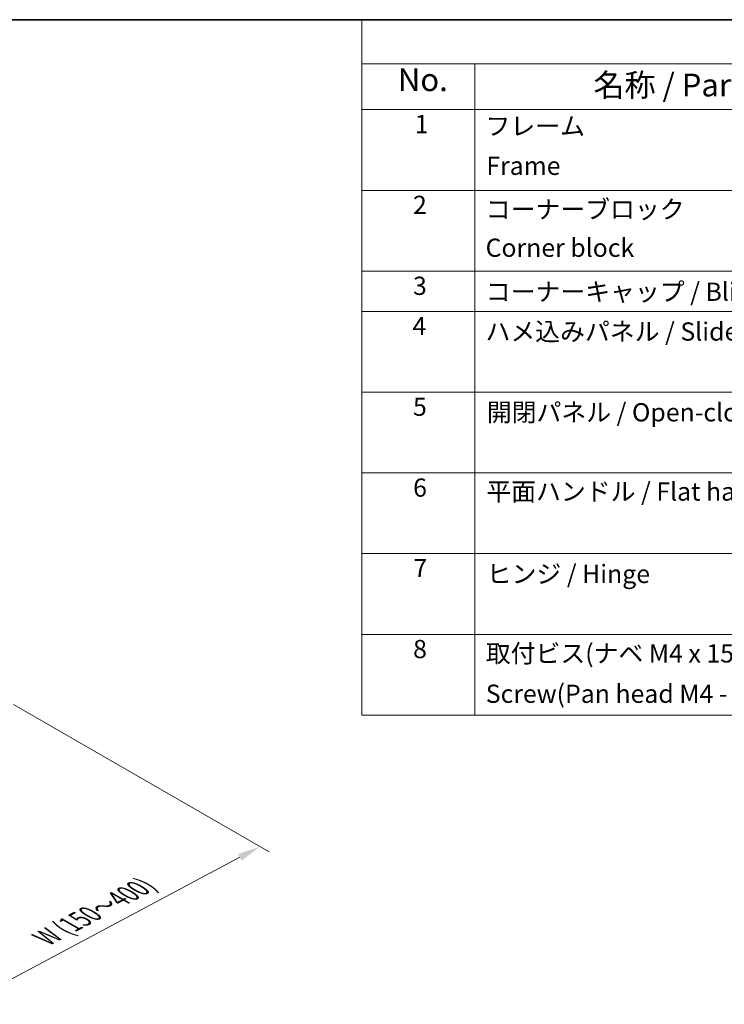
# Model space of a CAD drawing. Units: millimetres. Extents: x 80 to 8526, y 44 to 1590.
# Drawn here: x 756 to 1182, y 995 to 1590 of the extents above; entities that cross this region are included whole.
import ezdxf

# ---------------------------------------------------------------- set-up
doc = ezdxf.new("R2010")
doc.units = ezdxf.units.MM
doc.header["$LTSCALE"] = 5.5
doc.layers.get('Defpoints').update_dxf_attribs({"lineweight": 25})
for name, color, linetype, lineweight in [('Border (ISO)', 7, 'Continuous', 35), ('Dimension (ISO)', 7, 'Continuous', 18), ('Symbol (ISO)', 7, 'Continuous', 18)]:
    doc.layers.add(name, color=color, linetype=linetype, lineweight=lineweight)
doc.styles.add('Note Text (TK)', font='txt')
doc.styles.add('Note Text (TK2)', font='txt')
doc.dimstyles.new('Default - Method 1b (TK)', dxfattribs={"dimscale": 5.5, "dimtxt": 2.5, "dimasz": 2.5, "dimexe": 1, "dimexo": 1.5, "dimgap": 1, "dimtad": 1, "dimtoh": 1, "dimrnd": 1e-08, "dimdsep": 46, "dimtxsty": 'Note Text (TK)', "dimcen": 0.09, "dimdle": 5, "dimclrd": 100, "dimclre": 100, "dimclrt": 7, "dimadec": 1, "dimazin": 1, "dimtfac": 1, "dimtmove": 0, "dimatfit": 3, "dimfxl": 0, "dimtolj": 1, "dimlwd": -1, "dimlwe": -1, "dimarcsym": 0})

# ---------------------------------------------------------------- blocks, each defined once
blk = doc.blocks.new('図面枠 tk図枠')
at = {"layer": 'Border (ISO)'}
blk.add_line((14.5, 289), (405.5, 289), dxfattribs=at)
blk = doc.blocks.new('構成内容 _ Components')
at = {"layer": 'Symbol (ISO)'}
for p, q in [((405.5, 289), (175.09, 289)), ((175.09, 289), (175.09, 284.16)), ((405.5, 284.16), (175.09, 284.16)), ((175.09, 284.16), (175.09, 279.12)), ((187.52, 284.16), (187.52, 279.12)), ((405.5, 279.12), (175.09, 279.12)), ((175.09, 279.12), (175.09, 221.49)), ((187.52, 279.12), (187.52, 221.49)), ((405.5, 270.25), (175.09, 270.25)), ((405.5, 261.39), (175.09, 261.39)), ((405.5, 256.95), (175.09, 256.95)), ((405.5, 248.09), (175.09, 248.09)), ((405.5, 239.22), (175.09, 239.22)), ((405.5, 230.36), (175.09, 230.36)), ((405.5, 221.49), (175.09, 221.49)), ((175.09, 221.49), (175.09, 212.63)), ((187.52, 221.49), (187.52, 212.63)), ((405.5, 212.63), (175.09, 212.63))]:
    blk.add_line(p, q, dxfattribs=at)
at = {"layer": 'Symbol (ISO)', "color": 7, "attachment_point": 7}
for s, insert, char_height, style in [('No.', (179.06, 280.38), 2.5, 'Note Text (TK)'), ('名称 / Part name', (200.53, 279.79), 2.5, 'Note Text (TK)'), ('1', (180.9, 275.91), 2, 'Note Text (TK2)'), ('フレーム', (188.68, 275.69), 2, 'Note Text (TK2)'), ('Frame', (188.77, 271.33), 2, 'Note Text (TK2)'), ('2', (180.72, 267.04), 2, 'Note Text (TK2)'), ('コーナーブロック', (188.71, 266.55), 2, 'Note Text (TK2)'), ('Corner block', (188.69, 262.33), 2, 'Note Text (TK2)'), ('3', (180.72, 258.15), 2, 'Note Text (TK2)'), ('コーナーキャップ / Blind plug', (188.71, 257.5), 2, 'Note Text (TK2)'), ('4', (180.67, 253.74), 2, 'Note Text (TK2)'), ('ハメ込みパネル / Slide panel', (188.68, 253.13), 2, 'Note Text (TK2)'), ('5', (180.72, 244.87), 2, 'Note Text (TK2)'), ('開閉パネル / Open-closing panel', (188.82, 244.26), 2, 'Note Text (TK2)'), ('6', (180.73, 235.99), 2, 'Note Text (TK2)'), ('平面ハンドル / Flat handle', (188.77, 235.56), 2, 'Note Text (TK2)'), ('7', (180.77, 227.16), 2, 'Note Text (TK2)'), ('ヒンジ / Hinge', (188.81, 226.51), 2, 'Note Text (TK2)'), ('8', (180.73, 218.26), 2, 'Note Text (TK2)'), ('取付ビス(ナベ M4 x 15)', (188.71, 217.78), 2, 'Note Text (TK2)'), ('Screw(Pan head M4 - 15)', (188.71, 213.35), 2, 'Note Text (TK2)')]:
    blk.add_mtext(s, dxfattribs=dict(at, insert=insert, char_height=char_height, style=style))
blk = doc.blocks.new('*D16')
at = {"layer": 'Defpoints', "color": 0, "transparency": 16777216}
for p in [(744.41, 1180.78), (901.58, 1090.03), (572.63, 1088.25)]:
    blk.add_point(p, dxfattribs=at)
at = {"layer": 'Dimension (ISO)', "color": 100, "transparency": 16777216}
for p, q in [((752.83, 1175.92), (907.2, 1086.79)), ((581.05, 1083.39), (734.52, 994.78)), ((741.04, 1004.49), (889.45, 1083.57))]:
    blk.add_line(p, q, dxfattribs=at)
for points in [[(888.37, 1085.59), (890.53, 1081.55), (901.58, 1090.03)], [(739.97, 1006.51), (742.12, 1002.47), (728.91, 998.02)]]:
    blk.add_solid(points, dxfattribs=at)
at = {"layer": 'Dimension (ISO)', "color": 7, "transparency": 16777216, "insert": (769.17, 1033.58), "char_height": 13.75, "attachment_point": 4, "rotation": 28.05091, "style": 'Note Text (TK)'}
blk.add_mtext('\\A1;{\\Q-31.949;\\W0.801;\\H0.816x; W (150～400)}', dxfattribs=at)

msp = doc.modelspace()

# ---------------------------------------------------------------- block references
at = {"xscale": 5.5, "yscale": 5.5, "zscale": 5.5}
msp.add_blockref('図面枠 tk図枠', (0, 0), dxfattribs=at)
at = {"layer": 'Symbol (ISO)', "xscale": 5.5, "yscale": 5.5, "zscale": 5.5}
msp.add_blockref('構成内容 _ Components', (0, 0), dxfattribs=at)

# ---------------------------------------------------------------- dimensions: what is measured, and where the dimension line sits
at = {"layer": 'Dimension (ISO)', "color": 100, "true_color": 0x00ff3f}
dim = msp.add_linear_dim(base=(901.5843, 1090.0346), p1=(572.6259, 1088.2545), p2=(744.4126, 1180.7777), angle=208.0509133, text='{\\Q-31.949;\\W0.801;\\H0.816x; W (150～400)}', dimstyle='Default - Method 1b (TK)', override={"dimtoh": 0, "dimdec": 0, "dimlfac": 1.024764, "dimtp": 0, "dimtm": 0, "dimtdec": 2, "dimtofl": 0, "dimatfit": 1}, dxfattribs=at)
dim.commit()
dim.dimension.update_dxf_attribs({"geometry": '*D16', "text_midpoint": (809.5543, 1040.9965), "dimtype": 160})

doc.saveas('drawing.dxf')
